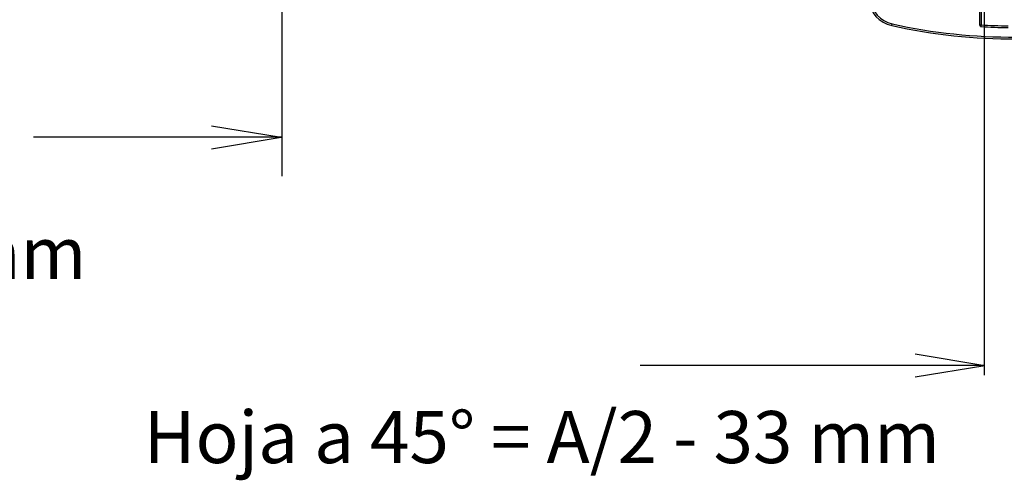
# Model space of a CAD drawing. Extents: x 3929 to 4055, y 1029 to 1154.
# Drawn here: x 3980 to 3982, y 1100 to 1101 of the extents above; entities that cross this region are included whole.
import ezdxf

# ---------------------------------------------------------------- set-up
doc = ezdxf.new("R2010")
doc.units = 0
doc.layers.get('0').update_dxf_attribs({"linetype": 'CONTINUOUS'})
doc.layers.add('ADOBLECONTACTO', color=7, linetype='CONTINUOUS')
doc.layers.add('AMARCO', color=7, linetype='CONTINUOUS')

# ---------------------------------------------------------------- blocks, each defined once
blk = doc.blocks.new('Med_Pta_45')
at = {"layer": 'ADOBLECONTACTO', "color": 7, "linetype": 'Continuous'}
for p, q in [((536.26, 60.07), (536.26, 62.4)), ((536.46, 60.07), (536.46, 62.4)), ((526.13, 60.07), (526.17, 60.27)), ((526.13, 60.07), (526.17, 60.27)), ((536.35, 59.97), (536.36, 60.16)), ((536.26, 60.07), (536.46, 60.07))]:
    blk.add_line(p, q, dxfattribs=at)
for centre, radius, start, end in [((526.86, 63.4), 3.4, 185.6112, 257.6129), ((526.86, 63.4), 3.2, 185.6112, 257.6129), ((540.16, 123.95), 65.4, 257.6129, 282.9555), ((540.16, 123.95), 65.2, 257.6129, 282.9555), ((540.16, 123.95), 63.9, 266.5961, 269.4543), ((540.16, 123.95), 64.1, 266.5961, 269.4543)]:
    blk.add_arc(centre, radius, start, end, dxfattribs=at)
blk.add_solid([(536.26, 60.07), (536.26, 62.4), (536.46, 60.07), (536.46, 62.4)], dxfattribs=at)
at = {"layer": 'AMARCO', "color": 7, "linetype": 'Continuous'}
for p, q in [((455.88, 80.51), (455.88, 42.74)), ((536.79, 67.6), (536.79, 19.83))]:
    blk.add_line(p, q, dxfattribs=at)
at = {"layer": 'AMARCO', "color": 7}
for p, q in [((447.8, 48.55), (455.8, 47.22)), ((455.8, 47.22), (427.3, 47.22)), ((427.3, 47.22), (427.3, 47.22)), ((447.8, 45.88), (455.8, 47.22)), ((528.84, 22.28), (536.84, 20.95)), ((536.84, 20.95), (497.16, 20.95)), ((497.16, 20.95), (497.16, 20.95)), ((528.84, 19.61), (536.84, 20.95))]:
    blk.add_line(p, q, dxfattribs=at)
at = {"layer": 'AMARCO', "color": 7, "linetype": 'Continuous'}
for s, p in [('Hoja a 90° y travesaño = A/2 - 195 mm', (291.15, 30.89)), ('Hoja a 45° = A/2 - 33 mm', (439.99, 9.69))]:
    blk.add_text(s, height=6, dxfattribs=at).set_placement(p)

msp = doc.modelspace()

# ---------------------------------------------------------------- block references
at = {"xscale": 0.02, "yscale": 0.02, "zscale": 0.02}
msp.add_blockref('Med_Pta_45', (3971.632, 1099.6737), dxfattribs=at)

doc.saveas('drawing.dxf')
